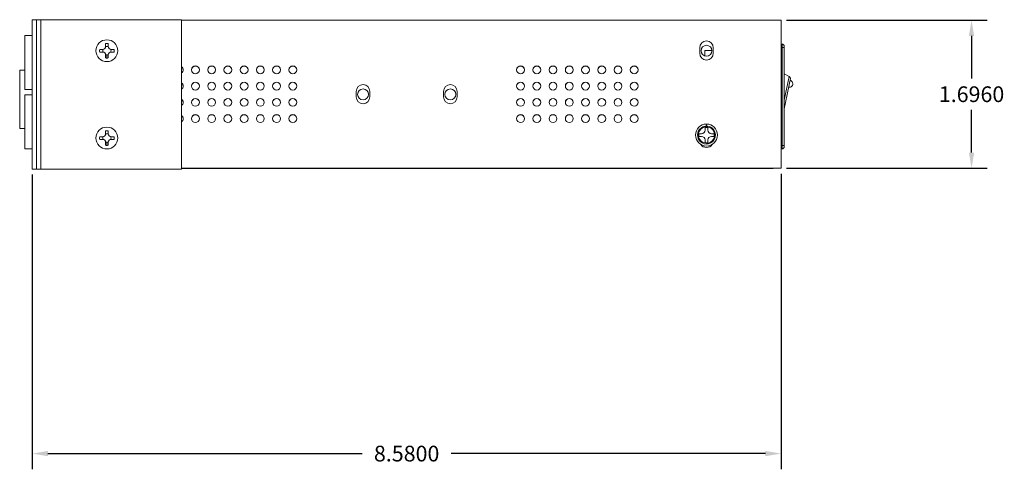
# Model space of a CAD drawing. Units: inches. Extents: x -12 to 31.9, y 2 to 23.4.
# Drawn here: x 20.7 to 31.9, y 7 to 12.1 of the extents above; entities that cross this region are included whole.
import ezdxf

# ---------------------------------------------------------------- set-up
doc = ezdxf.new("R2010")
doc.units = ezdxf.units.IN
doc.header["$MEASUREMENT"] = 0
doc.layers.add('dims', color=2, linetype='Continuous')
doc.layers.add('left', color=7, linetype='Continuous')
doc.dimstyles.get("Standard").update_dxf_attribs({"dimtxt": 0.18, "dimasz": 0.18, "dimexe": 0.18, "dimexo": 0.0625, "dimgap": 0.09, "dimtad": 0, "dimtih": 1, "dimtoh": 1, "dimdec": 4, "dimzin": 0, "dimdsep": 46, "dimtxsty": 'Standard', "dimcen": 0.09, "dimadec": 0, "dimazin": 0, "dimtfac": 1, "dimtdec": 4, "dimtofl": 0, "dimtmove": 0, "dimatfit": 3, "dimfxl": 0, "dimtolj": 1, "dimtzin": 0, "dimarcsym": 0})

# ---------------------------------------------------------------- blocks, each defined once
blk = doc.blocks.new('*D2')
at = {"layer": 'dims', "color": 0, "lineweight": -2}
for p, q in [((20.807, 10.342), (20.807, 6.966)), ((29.387, 10.351), (29.387, 6.966)), ((20.987, 7.146), (24.587, 7.146)), ((29.207, 7.146), (25.607, 7.146))]:
    blk.add_line(p, q, dxfattribs=at)
at = {"layer": 'dims', "color": 0}
for points in [[(20.987, 7.176), (20.987, 7.116), (20.807, 7.146)], [(29.207, 7.176), (29.207, 7.116), (29.387, 7.146)]]:
    blk.add_solid(points, dxfattribs=at)
at = {"layer": 'dims', "color": 0, "insert": (25.097, 7.146), "char_height": 0.18, "attachment_point": 5}
blk.add_mtext('\\A1;8.5800', dxfattribs=at)
blk = doc.blocks.new('*D3')
at = {"layer": 'dims', "color": 0, "lineweight": -2}
for p, q in [((29.45, 12.109), (31.749, 12.109)), ((31.569, 11.929), (31.569, 11.441)), ((31.569, 10.593), (31.569, 11.081)), ((29.45, 10.413), (31.749, 10.413))]:
    blk.add_line(p, q, dxfattribs=at)
at = {"layer": 'dims', "color": 0}
for points in [[(31.539, 11.929), (31.599, 11.929), (31.569, 12.109)], [(31.539, 10.593), (31.599, 10.593), (31.569, 10.413)]]:
    blk.add_solid(points, dxfattribs=at)
at = {"layer": 'dims', "color": 0, "insert": (31.569, 11.261), "char_height": 0.18, "attachment_point": 5}
blk.add_mtext('\\A1;1.6960', dxfattribs=at)

msp = doc.modelspace()

# ---------------------------------------------------------------- linework, layer by layer
at = {"layer": 'left', "color": 0, "linetype": 'Continuous', "lineweight": 0, "extrusion": (0, 1, 0)}
for p, q in [((20.85746, 12.11429), (20.80746, 12.11429)), ((20.80746, 10.40429), (20.80746, 12.11429)), ((20.85746, 12.11429), (20.85746, 10.40429)), ((20.85746, 12.11429), (20.90746, 12.11429)), ((22.51746, 12.11429), (20.90746, 12.11429)), ((20.90746, 12.11429), (20.90746, 10.40429)), ((22.51746, 10.40429), (22.51746, 12.11429)), ((29.38746, 12.10929), (22.51746, 12.10929)), ((29.38746, 10.41329), (29.38746, 12.10929)), ((20.80746, 11.93429), (20.72346, 11.93429)), ((20.72346, 11.93429), (20.72346, 11.31429)), ((21.61246, 11.77429), (21.57981, 11.77429)), ((21.57981, 11.74429), (21.61246, 11.74429)), ((21.64746, 11.84194), (21.64746, 11.80929)), ((21.67746, 11.80929), (21.67746, 11.84194)), ((21.74511, 11.77429), (21.71246, 11.77429)), ((21.71246, 11.74429), (21.74511, 11.74429)), ((28.45446, 11.72929), (28.45446, 11.79329)), ((28.59488, 11.76236), (28.51247, 11.76236)), ((28.51247, 11.76236), (28.51247, 11.70007)), ((28.61046, 11.79329), (28.61046, 11.72929)), ((29.39747, 11.83528), (29.38746, 11.83528)), ((29.39747, 11.79528), (29.38746, 11.79528)), ((29.39747, 11.83528), (29.39747, 11.79528)), ((29.39747, 11.79528), (29.39747, 10.67528)), ((29.42247, 11.79528), (29.39747, 11.79528)), ((29.42247, 11.79528), (29.42247, 11.81028)), ((29.42247, 10.67528), (29.42247, 11.79528)), ((21.64746, 11.70929), (21.64746, 11.67664)), ((21.67746, 11.67664), (21.67746, 11.70929)), ((20.66346, 11.53759), (20.72346, 11.53759)), ((20.66346, 11.53759), (20.66346, 10.86759)), ((29.42247, 11.4946), (29.47755, 11.46421)), ((29.47755, 11.46421), (29.42247, 11.19418)), ((29.42247, 11.09412), (29.49296, 11.43968)), ((29.48302, 11.46119), (29.47755, 11.46421)), ((20.72346, 11.31429), (20.80746, 11.31429)), ((24.51946, 11.22929), (24.51946, 11.29329)), ((24.67546, 11.29329), (24.67546, 11.22929)), ((25.51946, 11.22929), (25.51946, 11.29329)), ((25.67546, 11.29329), (25.67546, 11.22929)), ((20.80746, 11.25429), (20.72346, 11.25429)), ((20.72346, 11.25429), (20.72346, 10.63429)), ((20.66346, 10.86759), (20.72346, 10.86759)), ((21.64746, 10.84194), (21.64746, 10.80929)), ((21.67746, 10.80929), (21.67746, 10.84194)), ((28.51646, 10.88079), (28.54846, 10.88079)), ((28.51646, 10.84929), (28.51646, 10.88079)), ((28.53246, 10.88684), (28.53246, 10.89592)), ((28.54846, 10.88079), (28.54846, 10.84929)), ((21.61246, 10.77429), (21.57981, 10.77429)), ((21.57981, 10.74429), (21.61246, 10.74429)), ((21.74511, 10.77429), (21.71246, 10.77429)), ((21.71246, 10.74429), (21.74511, 10.74429)), ((28.44496, 10.80929), (28.47646, 10.80929)), ((28.44496, 10.77729), (28.44496, 10.80929)), ((28.47646, 10.77729), (28.44496, 10.77729)), ((28.51646, 10.70579), (28.51646, 10.73729)), ((28.54846, 10.73729), (28.54846, 10.70579)), ((28.58846, 10.80929), (28.61996, 10.80929)), ((28.61996, 10.77729), (28.58846, 10.77729)), ((28.61996, 10.80929), (28.61996, 10.77729)), ((20.72346, 10.63429), (20.80746, 10.63429)), ((21.64746, 10.70929), (21.64746, 10.67664)), ((21.67746, 10.67664), (21.67746, 10.70929)), ((28.54846, 10.70579), (28.51646, 10.70579)), ((29.39747, 10.67528), (29.38746, 10.67528)), ((29.39747, 10.63528), (29.38746, 10.63528)), ((29.39747, 10.67528), (29.39747, 10.63528)), ((29.39747, 10.67528), (29.42247, 10.67528)), ((29.42247, 10.66028), (29.42247, 10.67528)), ((20.85746, 10.40429), (20.80746, 10.40429)), ((20.90746, 10.40429), (20.85746, 10.40429)), ((20.90746, 10.40429), (22.51746, 10.40429)), ((22.51746, 10.41329), (29.38746, 10.41329)), ((22.51746, 10.41129), (29.29746, 10.41129)), ((29.29746, 10.41129), (22.51746, 10.41129)), ((29.24747, 10.41128), (29.24746, 10.41129)), ((29.24747, 10.41128), (29.29747, 10.41128)), ((29.29746, 10.41329), (29.29746, 10.41129)), ((29.29746, 10.41329), (29.29746, 10.41129)), ((29.29747, 10.41128), (29.29746, 10.41129)), ((29.29747, 10.41329), (29.29747, 10.41128))]:
    msp.add_line(p, q, dxfattribs=at)
at = {"layer": 'left', "color": 0, "linetype": 'Continuous', "lineweight": 0}
for centre, radius in [((21.66246, 11.75929), 0.125), ((28.53246, 11.75929), 0.0625), ((22.67678, 11.54029), 0.045), ((22.86278, 11.54029), 0.045), ((23.04878, 11.54029), 0.045), ((23.23478, 11.54029), 0.045), ((23.42078, 11.54029), 0.045), ((23.60678, 11.54029), 0.045), ((23.79278, 11.54029), 0.045), ((26.40214, 11.54029), 0.045), ((26.58814, 11.54029), 0.045), ((26.77414, 11.54029), 0.045), ((26.96014, 11.54029), 0.045), ((27.14614, 11.54029), 0.045), ((27.33214, 11.54029), 0.045), ((27.51814, 11.54029), 0.045), ((27.70414, 11.54029), 0.045), ((22.67678, 11.35429), 0.045), ((22.86278, 11.35429), 0.045), ((23.04878, 11.35429), 0.045), ((23.23478, 11.35429), 0.045), ((23.42078, 11.35429), 0.045), ((23.60678, 11.35429), 0.045), ((23.79278, 11.35429), 0.045), ((26.40214, 11.35429), 0.045), ((26.58814, 11.35429), 0.045), ((26.77414, 11.35429), 0.045), ((26.96014, 11.35429), 0.045), ((27.14614, 11.35429), 0.045), ((27.33214, 11.35429), 0.045), ((27.51814, 11.35429), 0.045), ((27.70414, 11.35429), 0.045), ((24.59746, 11.25929), 0.0625), ((25.59746, 11.25929), 0.0625), ((22.67678, 11.16829), 0.045), ((22.86278, 11.16829), 0.045), ((23.04878, 11.16829), 0.045), ((23.23478, 11.16829), 0.045), ((23.42078, 11.16829), 0.045), ((23.60678, 11.16829), 0.045), ((23.79278, 11.16829), 0.045), ((26.40214, 11.16829), 0.045), ((26.58814, 11.16829), 0.045), ((26.77414, 11.16829), 0.045), ((26.96014, 11.16829), 0.045), ((27.14614, 11.16829), 0.045), ((27.33214, 11.16829), 0.045), ((27.51814, 11.16829), 0.045), ((27.70414, 11.16829), 0.045), ((22.67678, 10.98229), 0.045), ((22.86278, 10.98229), 0.045), ((23.04878, 10.98229), 0.045), ((23.23478, 10.98229), 0.045), ((23.42078, 10.98229), 0.045), ((23.60678, 10.98229), 0.045), ((23.79278, 10.98229), 0.045), ((26.40214, 10.98229), 0.045), ((26.58814, 10.98229), 0.045), ((26.77414, 10.98229), 0.045), ((26.96014, 10.98229), 0.045), ((27.14614, 10.98229), 0.045), ((27.33214, 10.98229), 0.045), ((27.51814, 10.98229), 0.045), ((27.70414, 10.98229), 0.045), ((21.66246, 10.75929), 0.125), ((28.53246, 10.79329), 0.12551)]:
    msp.add_circle(centre, radius, dxfattribs=at)
for centre, radius, start, end in [((28.53246, 11.79329), 0.078, 0, 180), ((21.61246, 11.80929), 0.035, 270, 0), ((21.61246, 11.70929), 0.035, 0, 90), ((21.71246, 11.80929), 0.035, 180, 270), ((21.71246, 11.70929), 0.035, 90, 180), ((29.39747, 11.81028), 0.025, 0, 90), ((28.53246, 11.72929), 0.078, 180, 0), ((22.49078, 11.54029), 0.045, 306.362488, 53.637512), ((22.49078, 11.53829), 0.045, 1.273344, 53.637512), ((22.67678, 11.53829), 0.045, 1.273344, 178.726656), ((22.86278, 11.53829), 0.045, 1.273344, 178.726656), ((23.04878, 11.53829), 0.045, 1.273344, 178.726656), ((23.23478, 11.53829), 0.045, 1.273344, 178.726656), ((23.42078, 11.53829), 0.045, 1.273344, 178.726656), ((23.60678, 11.53829), 0.045, 1.273344, 178.726656), ((23.79278, 11.53829), 0.045, 1.273344, 178.726656), ((26.40214, 11.53829), 0.045, 1.273344, 178.726656), ((26.58814, 11.53829), 0.045, 1.273344, 178.726656), ((26.77414, 11.53829), 0.045, 1.273344, 178.726656), ((26.96014, 11.53829), 0.045, 1.273344, 178.726656), ((27.14614, 11.53829), 0.045, 1.273344, 178.726656), ((27.33214, 11.53829), 0.045, 1.273344, 178.726656), ((27.51814, 11.53829), 0.045, 1.273344, 178.726656), ((27.70414, 11.53829), 0.045, 1.273344, 178.726656), ((22.67678, 11.35229), 0.045, 1.273344, 178.726656), ((22.86278, 11.35229), 0.045, 1.273344, 178.726656), ((23.04878, 11.35229), 0.045, 1.273344, 178.726656), ((23.23478, 11.35229), 0.045, 1.273344, 178.726656), ((23.42078, 11.35229), 0.045, 1.273344, 178.726656), ((23.60678, 11.35229), 0.045, 1.273344, 178.726656), ((23.79278, 11.35229), 0.045, 1.273344, 178.726656), ((26.40214, 11.35229), 0.045, 1.273344, 178.726656), ((26.58814, 11.35229), 0.045, 1.273344, 178.726656), ((26.77414, 11.35229), 0.045, 1.273344, 178.726656), ((26.96014, 11.35229), 0.045, 1.273344, 178.726656), ((27.14614, 11.35229), 0.045, 1.273344, 178.726656), ((27.33214, 11.35229), 0.045, 1.273344, 178.726656), ((27.51814, 11.35229), 0.045, 1.273344, 178.726656), ((27.70414, 11.35229), 0.045, 1.273344, 178.726656), ((29.48139, 11.3805), 0.04, 257.770431, 79.171498), ((29.47336, 11.44368), 0.02, 348.470964, 61.11694), ((22.49078, 11.35429), 0.045, 306.362488, 53.637512), ((22.49078, 11.35229), 0.045, 1.273344, 53.637512), ((24.59746, 11.29329), 0.078, 0, 180), ((25.59746, 11.29329), 0.078, 0, 180), ((22.49078, 11.16829), 0.045, 306.362488, 53.637512), ((22.49078, 11.16629), 0.045, 1.273344, 53.637512), ((22.67678, 11.16629), 0.045, 1.273344, 178.726656), ((22.86278, 11.16629), 0.045, 1.273344, 178.726656), ((23.04878, 11.16629), 0.045, 1.273344, 178.726656), ((23.23478, 11.16629), 0.045, 1.273344, 178.726656), ((23.42078, 11.16629), 0.045, 1.273344, 178.726656), ((23.60678, 11.16629), 0.045, 1.273344, 178.726656), ((23.79278, 11.16629), 0.045, 1.273344, 178.726656), ((24.59746, 11.22929), 0.078, 180, 0), ((25.59746, 11.22929), 0.078, 180, 0), ((26.40214, 11.16629), 0.045, 1.273344, 178.726656), ((26.58814, 11.16629), 0.045, 1.273344, 178.726656), ((26.77414, 11.16629), 0.045, 1.273344, 178.726656), ((26.96014, 11.16629), 0.045, 1.273344, 178.726656), ((27.14614, 11.16629), 0.045, 1.273344, 178.726656), ((27.33214, 11.16629), 0.045, 1.273344, 178.726656), ((27.51814, 11.16629), 0.045, 1.273344, 178.726656), ((27.70414, 11.16629), 0.045, 1.273344, 178.726656), ((22.49078, 10.98229), 0.045, 306.362488, 53.637512), ((22.49078, 10.98029), 0.045, 1.273344, 53.637512), ((22.67678, 10.98029), 0.045, 1.273344, 178.726656), ((22.86278, 10.98029), 0.045, 1.273344, 178.726656), ((23.04878, 10.98029), 0.045, 1.273344, 178.726656), ((23.23478, 10.98029), 0.045, 1.273344, 178.726656), ((23.42078, 10.98029), 0.045, 1.273344, 178.726656), ((23.60678, 10.98029), 0.045, 1.273344, 178.726656), ((23.79278, 10.98029), 0.045, 1.273344, 178.726656), ((26.40214, 10.98029), 0.045, 1.273344, 178.726656), ((26.58814, 10.98029), 0.045, 1.273344, 178.726656), ((26.77414, 10.98029), 0.045, 1.273344, 178.726656), ((26.96014, 10.98029), 0.045, 1.273344, 178.726656), ((27.14614, 10.98029), 0.045, 1.273344, 178.726656), ((27.33214, 10.98029), 0.045, 1.273344, 178.726656), ((27.51814, 10.98029), 0.045, 1.273344, 178.726656), ((27.70414, 10.98029), 0.045, 1.273344, 178.726656), ((28.47646, 10.84929), 0.04, 270, 0), ((28.58846, 10.84929), 0.04, 180, 270), ((21.61246, 10.80929), 0.035, 270, 0), ((21.61246, 10.70929), 0.035, 0, 90), ((21.71246, 10.80929), 0.035, 180, 270), ((21.71246, 10.70929), 0.035, 90, 180), ((28.47646, 10.73729), 0.04, 0, 90), ((28.58846, 10.73729), 0.04, 90, 180), ((28.53246, 10.72929), 0.078, 213.929256, 326.070744), ((29.39747, 10.66028), 0.025, 270, 0)]:
    msp.add_arc(centre, radius, start, end, dxfattribs=at)
for points in [[(21.57981, 11.77429), (21.57891, 11.76936), (21.57846, 11.76432), (21.57846, 11.75929)], [(21.57846, 11.75929), (21.57846, 11.75429), (21.57891, 11.74924), (21.57981, 11.74429)], [(21.61744, 11.77429), (21.61579, 11.77429), (21.61412, 11.77429), (21.61246, 11.77429)], [(21.61246, 11.74429), (21.61412, 11.74429), (21.61579, 11.74429), (21.61744, 11.74429)], [(21.61744, 11.77429), (21.61748, 11.77442), (21.61753, 11.77454), (21.61757, 11.77467)], [(21.61757, 11.74392), (21.61753, 11.74404), (21.61748, 11.74417), (21.61744, 11.74429)], [(21.64708, 11.80418), (21.64721, 11.80422), (21.64733, 11.80427), (21.64746, 11.80431)], [(21.66246, 11.84329), (21.65743, 11.84329), (21.6524, 11.84284), (21.64746, 11.84194)], [(21.67746, 11.84194), (21.67252, 11.84284), (21.66748, 11.84329), (21.66246, 11.84329)], [(21.67746, 11.80431), (21.67758, 11.80427), (21.67771, 11.80422), (21.67783, 11.80418)], [(21.70735, 11.77467), (21.70739, 11.77454), (21.70744, 11.77442), (21.70748, 11.77429)], [(21.70748, 11.74429), (21.70744, 11.74417), (21.70739, 11.74404), (21.70735, 11.74392)], [(21.71246, 11.77429), (21.71079, 11.77429), (21.70913, 11.77429), (21.70748, 11.77429)], [(21.70748, 11.74429), (21.70913, 11.74429), (21.71079, 11.74429), (21.71246, 11.74429)], [(21.74646, 11.75929), (21.74646, 11.76431), (21.746, 11.76937), (21.74511, 11.77429)], [(21.64746, 11.71427), (21.64733, 11.71431), (21.64721, 11.71436), (21.64708, 11.7144)], [(21.64746, 11.67664), (21.65238, 11.67575), (21.65743, 11.67529), (21.66246, 11.67529)], [(21.66246, 11.67529), (21.66246, 11.68509), (21.66246, 11.69903), (21.66246, 11.71184)], [(21.66246, 11.67529), (21.66749, 11.67529), (21.67252, 11.67574), (21.67746, 11.67664)], [(21.66246, 11.63429), (21.66246, 11.63429), (21.66246, 11.63416), (21.66246, 11.63396)], [(21.67783, 11.7144), (21.67771, 11.71436), (21.67758, 11.71431), (21.67746, 11.71427)], [(21.66246, 10.84329), (21.65743, 10.84329), (21.6524, 10.84284), (21.64746, 10.84194)], [(21.67746, 10.84194), (21.67252, 10.84284), (21.66748, 10.84329), (21.66246, 10.84329)], [(21.57981, 10.77429), (21.57891, 10.76936), (21.57846, 10.76432), (21.57846, 10.75929)], [(21.57846, 10.75929), (21.57846, 10.75429), (21.57891, 10.74924), (21.57981, 10.74429)], [(21.61744, 10.77429), (21.61579, 10.77429), (21.61412, 10.77429), (21.61246, 10.77429)], [(21.61246, 10.74429), (21.61412, 10.74429), (21.61579, 10.74429), (21.61744, 10.74429)], [(21.61744, 10.77429), (21.61748, 10.77442), (21.61753, 10.77454), (21.61757, 10.77467)], [(21.61757, 10.74392), (21.61753, 10.74404), (21.61748, 10.74417), (21.61744, 10.74429)], [(21.64708, 10.80418), (21.64721, 10.80422), (21.64733, 10.80427), (21.64746, 10.80431)], [(21.67746, 10.80431), (21.67758, 10.80427), (21.67771, 10.80422), (21.67783, 10.80418)], [(21.70735, 10.77467), (21.70739, 10.77454), (21.70744, 10.77442), (21.70748, 10.77429)], [(21.70748, 10.74429), (21.70744, 10.74417), (21.70739, 10.74404), (21.70735, 10.74392)], [(21.71246, 10.77429), (21.71079, 10.77429), (21.70913, 10.77429), (21.70748, 10.77429)], [(21.70748, 10.74429), (21.70913, 10.74429), (21.71079, 10.74429), (21.71246, 10.74429)], [(21.74646, 10.75929), (21.74646, 10.76431), (21.746, 10.76937), (21.74511, 10.77429)], [(21.64746, 10.71427), (21.64733, 10.71431), (21.64721, 10.71436), (21.64708, 10.7144)], [(21.64746, 10.67664), (21.65238, 10.67575), (21.65743, 10.67529), (21.66246, 10.67529)], [(21.66246, 10.67529), (21.66246, 10.68509), (21.66246, 10.69903), (21.66246, 10.71184)], [(21.66246, 10.67529), (21.66749, 10.67529), (21.67252, 10.67574), (21.67746, 10.67664)], [(21.66246, 10.63429), (21.66246, 10.63429), (21.66246, 10.63416), (21.66246, 10.63396)], [(21.67783, 10.7144), (21.67771, 10.71436), (21.67758, 10.71431), (21.67746, 10.71427)]]:
    msp.add_open_spline(points, degree=3, dxfattribs=at)
for points, knots in [([(21.61744, 11.74429), (21.61572, 11.74947), (21.6149, 11.75491), (21.61513, 11.76512), (21.61595, 11.76981), (21.61744, 11.77429)], [0.0392096031, 0.0392096031, 0.0392096031, 0.0392096031, 0.0556093853, 0.0556093853, 0.0698393437, 0.0698393437, 0.0698393437, 0.0698393437]), ([(21.64746, 11.80431), (21.65244, 11.80597), (21.65766, 11.80679), (21.66787, 11.80669), (21.67278, 11.80587), (21.67746, 11.80431)], [0.1139795024, 0.1139795024, 0.1139795024, 0.1139795024, 0.1297552323, 0.1297552323, 0.1446098802, 0.1446098802, 0.1446098802, 0.1446098802]), ([(21.70748, 11.77429), (21.70907, 11.76951), (21.70989, 11.7645), (21.70993, 11.75429), (21.7091, 11.74917), (21.70748, 11.74429)], [0.1887496791, 0.1887496791, 0.1887496791, 0.1887496791, 0.2039010793, 0.2039010793, 0.2193801793, 0.2193801793, 0.2193801793, 0.2193801793]), ([(21.74511, 11.74429), (21.74573, 11.7477), (21.74613, 11.75114), (21.74633, 11.7546), (21.74642, 11.75616), (21.74646, 11.75773), (21.74646, 11.75929)], [0.2214262205, 0.2214262205, 0.2214262205, 0.2214262205, 0.2411059678, 0.2411059678, 0.2411059678, 0.25, 0.25, 0.25, 0.25]), ([(21.66246, 11.71184), (21.65922, 11.71184), (21.656, 11.71217), (21.65101, 11.7132), (21.64922, 11.71369), (21.64746, 11.71427)], [0.2788331995, 0.2788331995, 0.2788331995, 0.2788331995, 0.2885421133, 0.2885421133, 0.2941112698, 0.2941112698, 0.2941112698, 0.2941112698]), ([(21.67746, 11.71427), (21.67288, 11.71275), (21.66809, 11.71193), (21.66298, 11.71184), (21.66272, 11.71184), (21.66246, 11.71184)], [0.2635201062, 0.2635201062, 0.2635201062, 0.2635201062, 0.2780469263, 0.2780469263, 0.2788331995, 0.2788331995, 0.2788331995, 0.2788331995]), ([(28.53246, 10.89592), (28.5222, 10.89592), (28.5119, 10.89436), (28.48635, 10.88644), (28.47173, 10.87765), (28.44209, 10.84813), (28.43107, 10.82327), (28.42865, 10.76909), (28.44025, 10.73987), (28.48544, 10.69579), (28.52293, 10.68538), (28.59333, 10.70246), (28.6236, 10.73288), (28.64143, 10.808), (28.62614, 10.85085), (28.57703, 10.8884), (28.55464, 10.89592), (28.53246, 10.89592)], [0, 0, 0, 0, 0.30181271, 0.30181271, 0.78471304, 0.78471304, 1.52722182, 1.52722182, 2.36962496, 2.36962496, 3.38038612, 3.38038612, 4.48003268, 4.48003268, 5.63073546, 5.63073546, 6.28318531, 6.28318531, 6.28318531, 6.28318531]), ([(28.53246, 10.88684), (28.5231, 10.88684), (28.51372, 10.88542), (28.49043, 10.8782), (28.4771, 10.87018), (28.45008, 10.84328), (28.44004, 10.82062), (28.43783, 10.77123), (28.44841, 10.7446), (28.4896, 10.70441), (28.52377, 10.69493), (28.58795, 10.71049), (28.61553, 10.73823), (28.63179, 10.8067), (28.61785, 10.84575), (28.57308, 10.87999), (28.55268, 10.88684), (28.53246, 10.88684)], [0, 0, 0, 0, 0.30181271, 0.30181271, 0.78471304, 0.78471304, 1.52722182, 1.52722182, 2.36962496, 2.36962496, 3.38038612, 3.38038612, 4.48003268, 4.48003268, 5.63073546, 5.63073546, 6.28318531, 6.28318531, 6.28318531, 6.28318531]), ([(28.53246, 10.91848), (28.53246, 10.91861), (28.53246, 10.91857), (28.53246, 10.91829), (28.53246, 10.91454), (28.53246, 10.90371), (28.53246, 10.89592)], [0.234497655, 0.234497655, 0.234497655, 0.234497655, 0.282051282, 0.282051282, 0.282051282, 0.92554331, 0.92554331, 0.92554331, 0.92554331]), ([(21.61744, 10.74429), (21.61572, 10.74947), (21.6149, 10.75491), (21.61513, 10.76512), (21.61595, 10.76981), (21.61744, 10.77429)], [0.0392096031, 0.0392096031, 0.0392096031, 0.0392096031, 0.0556093853, 0.0556093853, 0.0698393437, 0.0698393437, 0.0698393437, 0.0698393437]), ([(21.64746, 10.80431), (21.65244, 10.80597), (21.65766, 10.80679), (21.66787, 10.80669), (21.67278, 10.80587), (21.67746, 10.80431)], [0.1139795024, 0.1139795024, 0.1139795024, 0.1139795024, 0.1297552323, 0.1297552323, 0.1446098802, 0.1446098802, 0.1446098802, 0.1446098802]), ([(21.70748, 10.77429), (21.70907, 10.76951), (21.70989, 10.7645), (21.70993, 10.75429), (21.7091, 10.74917), (21.70748, 10.74429)], [0.1887496791, 0.1887496791, 0.1887496791, 0.1887496791, 0.2039010793, 0.2039010793, 0.2193801793, 0.2193801793, 0.2193801793, 0.2193801793]), ([(21.74511, 10.74429), (21.74573, 10.7477), (21.74613, 10.75114), (21.74633, 10.7546), (21.74642, 10.75616), (21.74646, 10.75773), (21.74646, 10.75929)], [0.2214262205, 0.2214262205, 0.2214262205, 0.2214262205, 0.2411059678, 0.2411059678, 0.2411059678, 0.25, 0.25, 0.25, 0.25]), ([(21.66246, 10.71184), (21.65922, 10.71184), (21.656, 10.71217), (21.65101, 10.7132), (21.64922, 10.71369), (21.64746, 10.71427)], [0.2788331995, 0.2788331995, 0.2788331995, 0.2788331995, 0.2885421133, 0.2885421133, 0.2941112698, 0.2941112698, 0.2941112698, 0.2941112698]), ([(21.67746, 10.71427), (21.67288, 10.71275), (21.66809, 10.71193), (21.66298, 10.71184), (21.66272, 10.71184), (21.66246, 10.71184)], [0.2635201062, 0.2635201062, 0.2635201062, 0.2635201062, 0.2780469263, 0.2780469263, 0.2788331995, 0.2788331995, 0.2788331995, 0.2788331995])]:
    msp.add_open_spline(points, degree=3, knots=knots, dxfattribs=at)

# ---------------------------------------------------------------- dimensions: what is measured, and where the dimension line sits
at = {"layer": 'dims'}
dim = msp.add_linear_dim(base=(31.56947, 10.41329), p1=(29.38746, 12.10929), p2=(29.38746, 10.41329), angle=90, dimstyle='Standard', dxfattribs=at)
dim.commit()
dim.dimension.update_dxf_attribs({"geometry": '*D3', "text_midpoint": (31.56947, 11.26129)})
dim = msp.add_linear_dim(base=(29.38746, 7.14621), p1=(20.80746, 10.40429), p2=(29.38746, 10.41329), dimstyle='Standard', dxfattribs=at)
dim.commit()
dim.dimension.update_dxf_attribs({"geometry": '*D2', "text_midpoint": (25.09746, 7.14621)})

doc.saveas('drawing.dxf')
